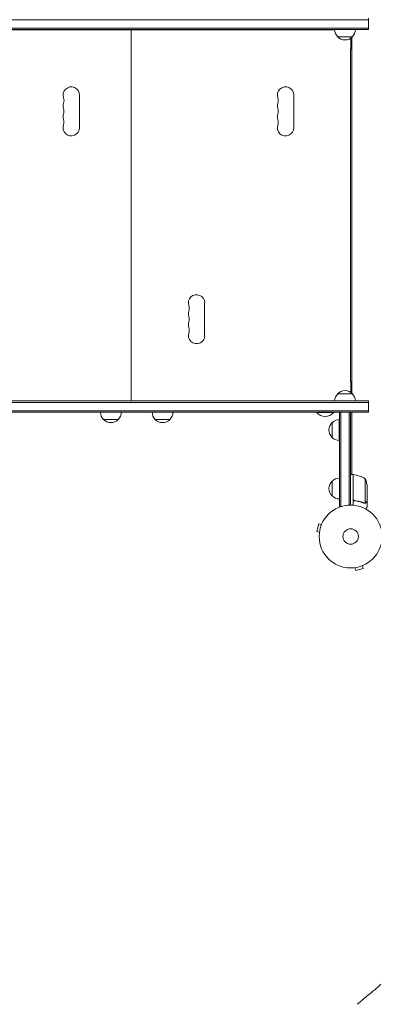
# Model space of a CAD drawing. Units: millimetres. Extents: x -5178 to 5586, y -7251 to 5275.
# Drawn here: x -1640 to -1044, y -4034 to -2376 of the extents above; entities that cross this region are included whole.
import ezdxf

# ---------------------------------------------------------------- set-up
doc = ezdxf.new("R2010")
doc.units = ezdxf.units.MM
doc.header["$LTSCALE"] = 20
doc.layers.add('2d', color=230, linetype='Continuous')

msp = doc.modelspace()

# ---------------------------------------------------------------- linework, layer by layer
at = {"layer": '2d', "lineweight": 0}
for p, q in [((-2916, -2375.8), (-1052, -2375.8)), ((-1052, -2392.3), (-1052, -2373.3)), ((-2916, -2389.8), (-1052, -2389.8)), ((-2916, -2392.3), (-1052, -2392.3)), ((-1109, -2392.5), (-1890, -2392.5)), ((-1464.7, -2392.3), (-1464.7, -2392.5)), ((-1451.7, -2392.5), (-1451.7, -3017.5)), ((-1442.7, -2392.3), (-1442.7, -2392.5)), ((-1439.7, -2392.3), (-1439.7, -2392.5)), ((-1417.7, -2392.3), (-1417.7, -2392.5)), ((-1079, -2404.3), (-1104, -2404.3)), ((-1081.7, -2425), (-1081.7, -2406.7)), ((-1080, -2405.3), (-1080, -3004.7)), ((-1082.2, -2985), (-1082.2, -2425)), ((-1080, -2425), (-1082.2, -2425)), ((-1539, -2557.5), (-1539, -2502.5)), ((-1178, -2557.5), (-1178, -2502.5)), ((-1328, -2907.5), (-1328, -2852.5)), ((-1080, -2985), (-1082.2, -2985)), ((-1081.7, -3003.3), (-1081.7, -2985)), ((-1052, -3017.7), (-2916, -3017.7)), ((-1890, -3017.5), (-1109, -3017.5)), ((-1464.7, -3017.5), (-1464.7, -3017.7)), ((-1442.7, -3017.5), (-1442.7, -3017.7)), ((-1439.7, -3017.5), (-1439.7, -3017.7)), ((-1417.7, -3017.5), (-1417.7, -3017.7)), ((-1104, -3005.7), (-1079, -3005.7)), ((-1052, -3036.7), (-1052, -3017.7)), ((-2916, -3020.2), (-1052, -3020.2)), ((-2916, -3034.2), (-1052, -3034.2)), ((-2870.9, -3036.7), (-1052, -3036.7)), ((-1473.5, -3048.7), (-1498.5, -3048.7)), ((-1386.5, -3048.7), (-1411.5, -3048.7)), ((-1139, -3036.7), (-1139, -3037.2)), ((-1139, -3037.2), (-1111, -3037.2)), ((-1111, -3036.7), (-1111, -3037.2)), ((-1101.2, -3084.2), (-1101.2, -3049.2)), ((-1101, -3036.7), (-1082, -3036.7)), ((-1101, -3195.2), (-1101, -3036.7)), ((-1098.5, -3195.2), (-1098.5, -3036.7)), ((-1084.5, -3036.7), (-1084.5, -3193.1)), ((-1082, -3036.7), (-1082, -3193)), ((-1080, -3036.7), (-1080, -3141.7)), ((-1113.2, -3079.2), (-1113.2, -3054.2)), ((-1078, -3141.7), (-1082, -3141.7)), ((-1078, -3141.7), (-1078, -3193.2)), ((-1077.8, -3182.6), (-1077.8, -3141.8)), ((-1057.3, -3148.7), (-1057.3, -3189.6)), ((-1113, -3177.7), (-1113, -3152.7)), ((-1054, -3163.6), (-1054, -3185.5)), ((-1101, -3195.2), (-1097.1, -3195.2)), ((-1074.2, -3185.7), (-1075.7, -3185.7)), ((-1058.2, -3189.8), (-1058.2, -3189.8)), ((-1054, -3185.7), (-1054.1, -3185.7)), ((-1054, -3185.7), (-1054, -3195.5)), ((-1135.8, -3224.9), (-1139.1, -3237.4)), ((-1131.1, -3226.1), (-1135.8, -3224.9)), ((-1130.6, -3224.8), (-1130.5, -3224.7)), ((-1130.5, -3224.7), (-1130.5, -3224.7)), ((-1134.5, -3238.7), (-1139.1, -3237.4)), ((-1134.7, -3240.2), (-1134.7, -3240.1)), ((-1134.7, -3240.2), (-1134.7, -3240.2)), ((-1076.1, -3298.7), (-1076.2, -3298.7)), ((-1076.2, -3298.7), (-1076.2, -3298.7)), ((-1074.7, -3298.5), (-1073.4, -3303.1)), ((-1073.4, -3303.1), (-1060.9, -3299.8)), ((-1062.1, -3295.1), (-1060.9, -3299.8)), ((-1060.7, -3294.5), (-1060.8, -3294.6)), ((-1060.7, -3294.5), (-1060.7, -3294.5))]:
    msp.add_line(p, q, dxfattribs=at)
for radius in [53, 13]:
    msp.add_circle((-1082, -3246), radius, dxfattribs=at)
for centre, radius, start, end in [((-1092, -2392.1), 17, 180.6414, 225.8135), ((-1091.5, -2392.7), 17, 222.6679, 317.3321), ((-1091, -2392.1), 17, 314.1865, 359.3586), ((-1552.7, -2502.5), 13.8, 0, 199.4712), ((-1191.7, -2502.5), 13.8, 0, 199.4712), ((-1552.7, -2520.8), 13.7, 160.5288, 199.4712), ((-1578.7, -2511.7), 13.8, 340.5288, 19.4712), ((-1191.7, -2520.8), 13.7, 160.5288, 199.4712), ((-1217.7, -2511.7), 13.8, 340.5288, 19.4712), ((-1552.7, -2539.2), 13.7, 160.5288, 199.4712), ((-1578.7, -2530), 13.7, 340.5288, 19.4712), ((-1191.7, -2539.2), 13.7, 160.5288, 199.4712), ((-1217.7, -2530), 13.7, 340.5288, 19.4712), ((-1552.7, -2557.5), 13.8, 160.5288, 360), ((-1578.7, -2548.3), 13.7, 340.5288, 19.4712), ((-1191.7, -2557.5), 13.8, 160.5288, 360), ((-1217.7, -2548.3), 13.7, 340.5288, 19.4712), ((-1341.7, -2852.5), 13.8, 0, 199.4712), ((-1341.7, -2870.8), 13.7, 160.5288, 199.4712), ((-1367.7, -2861.7), 13.7, 340.5288, 19.4712), ((-1341.7, -2889.2), 13.7, 160.5288, 199.4712), ((-1367.7, -2880), 13.7, 340.5288, 19.4712), ((-1367.7, -2898.3), 13.7, 340.5288, 19.4712), ((-1341.7, -2907.5), 13.8, 160.5288, 360), ((-1091.5, -3017.3), 17, 42.6679, 137.3321), ((-1092, -3017.9), 17, 134.1865, 179.3586), ((-1091, -3017.9), 17, 0.6414, 45.8135), ((-1486.5, -3036.6), 17, 180.6413, 225.8135), ((-1486, -3037.2), 17, 222.6679, 317.3321), ((-1485.5, -3036.6), 17, 314.1865, 359.3587), ((-1399.5, -3036.6), 17, 180.6413, 225.8135), ((-1399, -3037.2), 17, 222.6679, 317.3321), ((-1398.5, -3036.6), 17, 314.1865, 359.3587), ((-1125, -3025.4), 18.3, 220.1905, 319.8095), ((-1101, -3066.2), 17, 90.6413, 135.8135), ((-1101.7, -3066.7), 17, 132.6679, 227.3321), ((-1101, -3067.2), 17, 224.1865, 269.3587), ((-1100.8, -3164.7), 17, 90.6413, 135.8135), ((-1078, -3144.7), 3, 83.5272, 86.8088), ((-1083.3, -3191.5), 50, 58.6503, 83.5272), ((-1103.9, -3166.7), 50, 3.6243, 21.1002), ((-1101.5, -3165.2), 17, 132.6679, 227.3321), ((-1100.8, -3165.7), 17, 224.1865, 269.3587)]:
    msp.add_arc(centre, radius, start, end, dxfattribs=at)
for points, knots in [([(-1075.3, -3185.8), (-1075.5, -3185.7), (-1075.7, -3185.7), (-1076, -3185.6), (-1076.2, -3185.5), (-1076.5, -3185.4), (-1076.7, -3185.3), (-1077, -3185.1), (-1077.1, -3184.9), (-1077.4, -3184.7), (-1077.5, -3184.5), (-1077.7, -3184.2), (-1077.7, -3184), (-1077.9, -3183.7), (-1077.9, -3183.5), (-1078, -3183.2), (-1078, -3183), (-1078, -3182.8)], [0, 0, 0, 0, 0.000547232, 0.000547232, 0.001094464, 0.001094464, 0.001641696, 0.001641696, 0.002188928, 0.002188928, 0.002736159, 0.002736159, 0.003283391, 0.003283391, 0.003830623, 0.003830623, 0.004377855, 0.004377855, 0.004377855, 0.004377855]), ([(-1076.1, -3185.3), (-1076.2, -3185.3), (-1076.2, -3185.2), (-1076.4, -3185.1), (-1076.6, -3185), (-1076.9, -3184.8), (-1077.1, -3184.6), (-1077.3, -3184.2), (-1077.4, -3184.1), (-1077.5, -3183.9), (-1077.6, -3183.7), (-1077.6, -3183.6)], [0.000970326, 0.000970326, 0.000970326, 0.000970326, 0.001259366, 0.001259366, 0.001679155, 0.001679155, 0.002518732, 0.002518732, 0.002938521, 0.002938521, 0.00335831, 0.00335831, 0.00335831, 0.00335831]), ([(-1075.1, -3185.6), (-1075.4, -3185.6), (-1075.7, -3185.5), (-1076.1, -3185.3), (-1076.2, -3185.3), (-1076.4, -3185.1), (-1076.6, -3185), (-1076.9, -3184.8), (-1077.1, -3184.6), (-1077.3, -3184.2), (-1077.4, -3184.1), (-1077.5, -3183.9), (-1077.6, -3183.7), (-1077.6, -3183.6)], [0, 0, 0, 0, 0.000839577, 0.000839577, 0.001259366, 0.001259366, 0.001679155, 0.001679155, 0.002518732, 0.002518732, 0.002938521, 0.002938521, 0.00335831, 0.00335831, 0.00335831, 0.00335831]), ([(-1075.3, -3185.8), (-1072.5, -3186.1), (-1069.7, -3186.6), (-1066.4, -3187.4), (-1065.7, -3187.6), (-1064.4, -3188), (-1063.7, -3188.2), (-1061.8, -3188.8), (-1060.6, -3189.3), (-1059.3, -3189.8)], [0.00267622, 0.00267622, 0.00267622, 0.00267622, 0.01136401, 0.01136401, 0.01353595, 0.01353595, 0.0157079, 0.0157079, 0.0200518, 0.0200518, 0.0200518, 0.0200518]), ([(-1059.3, -3189.6), (-1061.7, -3188.6), (-1064.3, -3187.8), (-1069.5, -3186.4), (-1072.3, -3185.9), (-1075.1, -3185.6)], [0, 0, 0, 0, 0.00859307, 0.00859307, 0.01718614, 0.01718614, 0.01718614, 0.01718614]), ([(-1057, -3189.7), (-1057, -3189.8), (-1057.1, -3189.8), (-1057.3, -3189.9), (-1057.4, -3189.9), (-1057.6, -3189.9), (-1057.7, -3190), (-1057.9, -3190), (-1058.1, -3190), (-1058.2, -3190)], [0, 0, 0, 0, 0.00051115, 0.00051115, 0.001022301, 0.001022301, 0.001533451, 0.001533451, 0.002044601, 0.002044601, 0.002044601, 0.002044601]), ([(-1055.6, -3188.5), (-1055.7, -3188.6), (-1055.8, -3188.8), (-1055.9, -3189), (-1056, -3189), (-1056.1, -3189.1), (-1056.1, -3189.2), (-1056.2, -3189.2), (-1056.2, -3189.2), (-1056.2, -3189.2), (-1056.2, -3189.3), (-1056.2, -3189.3), (-1056.5, -3189.5), (-1056.7, -3189.6), (-1057, -3189.7)], [0, 0, 0, 0, 0.25, 0.25, 0.375, 0.375, 0.4375, 0.46875, 0.484375, 0.492187, 0.492187, 0.5, 0.5, 1, 1, 1, 1]), ([(-1056.9, -3189.5), (-1056.6, -3189.4), (-1056.4, -3189.2), (-1056.1, -3188.9), (-1056, -3188.8), (-1055.8, -3188.6), (-1055.7, -3188.4), (-1055.6, -3188.3)], [0, 0, 0, 0, 0.00218234, 0.00218234, 0.003273511, 0.003273511, 0.004364681, 0.004364681, 0.004364681, 0.004364681]), ([(-1056.4, -3199.6), (-1056.1, -3199.2), (-1055.9, -3198.8), (-1055.5, -3198.1), (-1055.3, -3197.8), (-1055.1, -3197.4), (-1055, -3197.2), (-1054.9, -3197), (-1054.8, -3196.9), (-1054.8, -3196.9), (-1054.2, -3195.9), (-1054, -3195.5), (-1054, -3195.5)], [0.0535022, 0.0535022, 0.0535022, 0.0535022, 0.125, 0.125, 0.1875, 0.1875, 0.21875, 0.234375, 0.234375, 0.25, 0.25, 0.5, 0.5, 0.5, 0.5]), ([(-1055.6, -3188.5), (-1055.7, -3188.6), (-1055.8, -3188.8), (-1055.9, -3189), (-1056, -3189), (-1056.1, -3189.1), (-1056.1, -3189.2), (-1056.2, -3189.2), (-1056.2, -3189.2), (-1056.2, -3189.2), (-1056.2, -3189.3), (-1056.2, -3189.3), (-1056.2, -3189.3), (-1056.3, -3189.3), (-1056.3, -3189.3)], [0, 0, 0, 0, 0.25, 0.25, 0.375, 0.375, 0.4375, 0.46875, 0.484375, 0.4921875, 0.4921875, 0.5, 0.5, 0.5253358, 0.5253358, 0.5253358, 0.5253358]), ([(-1055.6, -3188.3), (-1055.2, -3187.6), (-1054.9, -3187), (-1054.3, -3186), (-1054.1, -3185.7), (-1054, -3185.5)], [0, 0, 0, 0, 0.00517024, 0.00517024, 0.01034048, 0.01034048, 0.01034048, 0.01034048]), ([(-1071, -4033.8), (-1069.1, -4032.2), (-1067.1, -4030.6), (-1059.2, -4024.1), (-1053.2, -4019.2), (-1039.2, -4007.5), (-1031.8, -4001), (-1021.9, -3991.3), (-1019.1, -3988.5), (-1012.6, -3981.7), (-1008.9, -3977.7), (-1001.3, -3969.2), (-997.5, -3964.8), (-989.7, -3955.4), (-985.8, -3950.5), (-977.9, -3940.2), (-973.9, -3934.8), (-965.8, -3923.6), (-961.8, -3917.8), (-953.8, -3905.7), (-949.8, -3899.5), (-941.9, -3886.7), (-938, -3880.1), (-930.3, -3866.7), (-926.5, -3859.8), (-919.1, -3845.8), (-915.5, -3838.7), (-908.4, -3824.2), (-905, -3816.9), (-898.4, -3802.2), (-895.3, -3794.8), (-889.2, -3779.8), (-886.3, -3772.3), (-880.8, -3757.3), (-878.2, -3749.8), (-873.2, -3734.8), (-870.9, -3727.3), (-866.6, -3712.4), (-864.6, -3705), (-860.9, -3690.2), (-859.1, -3682.9), (-856, -3668.4), (-854.6, -3661.1), (-852.1, -3646.9), (-850.9, -3639.8), (-849, -3625.8), (-848.1, -3618.9), (-846.7, -3605.2), (-846.1, -3598.5), (-845.3, -3585.2), (-844.9, -3578.6), (-844.6, -3565.7), (-844.5, -3559.3), (-844.6, -3552.3), (-844.6, -3551.7), (-844.6, -3551.2)], [0, 0, 0, 0, 10, 10, 40.00014, 40.00014, 81.988027, 81.988027, 98.718353, 98.718353, 122.492038, 122.492038, 148.233204, 148.233204, 176.13714, 176.13714, 206.072903, 206.072903, 237.854905, 237.854905, 271.234284, 271.234284, 305.910055, 305.910055, 341.545869, 341.545869, 377.790329, 377.790329, 414.297382, 414.297382, 450.743624, 450.743624, 486.840613, 486.840613, 522.341738, 522.341738, 557.044384, 557.044384, 590.788645, 590.788645, 623.453929, 623.453929, 654.954515, 654.954515, 685.234832, 685.234832, 714.264904, 714.264904, 742.036203, 742.036203, 768.558002, 768.558002, 793.854229, 793.854229, 796.029713, 796.029713, 796.029713, 796.029713])]:
    msp.add_open_spline(points, degree=3, knots=knots, dxfattribs=at)
for points in [[(-1077.6, -3183.6), (-1077.7, -3183.3), (-1077.8, -3183), (-1077.8, -3182.6)], [(-1058.8, -3189.7), (-1059, -3189.7), (-1059.1, -3189.7), (-1059.3, -3189.6)], [(-1058.3, -3190), (-1058.6, -3190), (-1059, -3189.9), (-1059.3, -3189.8)], [(-1058.2, -3189.8), (-1058.4, -3189.8), (-1058.6, -3189.8), (-1058.8, -3189.7)], [(-1058.2, -3189.8), (-1058.3, -3189.8), (-1058.3, -3189.8), (-1058.4, -3189.8)], [(-1058.2, -3190), (-1058.2, -3190), (-1058.3, -3190), (-1058.3, -3190)], [(-1057.3, -3189.6), (-1057.6, -3189.7), (-1057.9, -3189.8), (-1058.2, -3189.8)], [(-1058.2, -3189.8), (-1058.2, -3189.8), (-1058.2, -3189.8), (-1058.2, -3189.8)], [(-1058.2, -3189.8), (-1058.2, -3189.8), (-1058.2, -3189.8), (-1058.2, -3189.8)], [(-1056.9, -3189.5), (-1057, -3189.5), (-1057.1, -3189.6), (-1057.3, -3189.6)]]:
    msp.add_open_spline(points, degree=3, dxfattribs=at)
msp.add_rational_spline([(-1055.6, -3188.5), (-1054.5, -3186.6), (-1054, -3185.7), (-1054, -3185.7)], [1, 0.989183671007, 0.983775506511, 0.983775506511], degree=3, dxfattribs=at)

doc.saveas('drawing.dxf')
